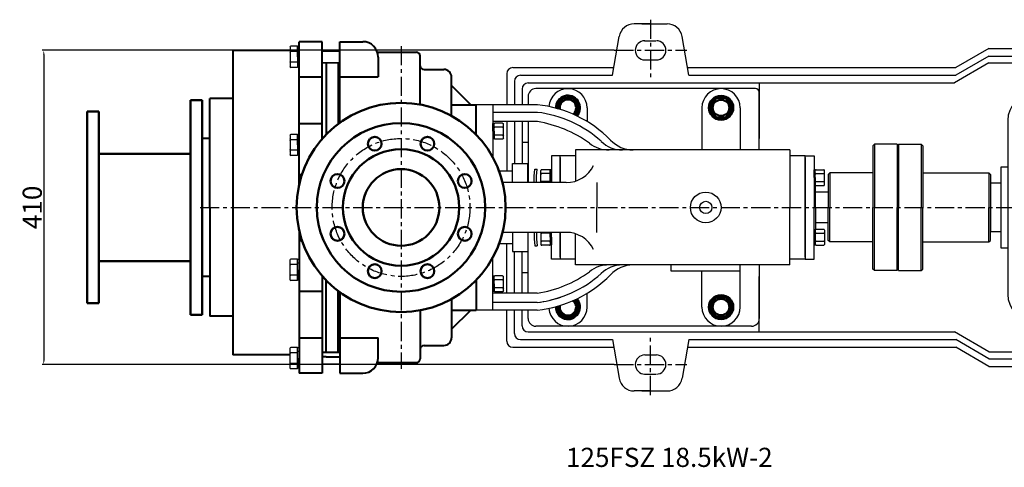
# Model space of a CAD drawing. Extents: x 8153 to 10704, y 1113 to 3087.
# Drawn here: x 8153 to 9440, y 1113 to 1697 of the extents above; entities that cross this region are included whole.
import ezdxf

# ---------------------------------------------------------------- set-up
doc = ezdxf.new("R2010")
doc.units = 0
doc.header["$MEASUREMENT"] = 0
doc.linetypes.add('CENTER', pattern=[2, 1.25, -0.25, 0.25, -0.25])
doc.layers.get('0').update_dxf_attribs({"linetype": 'CONTINUOUS'})
doc.layers.get('DEFPOINTS').update_dxf_attribs({"linetype": 'CONTINUOUS'})
for name, color, linetype in [('1', 7, 'CONTINUOUS'), ('2', 1, 'CONTINUOUS'), ('5', 4, 'CENTER')]:
    doc.layers.add(name, color=color, linetype=linetype)
doc.layers.add('1.粗实线', color=7, linetype='CONTINUOUS', lineweight=50)
doc.layers.add('粗实线', color=7, linetype='CONTINUOUS', lineweight=40)
doc.styles.get("Standard").update_dxf_attribs({"font": 'txt.shx', "width": 0.65, "height": 25})
doc.dimstyles.get("Standard").update_dxf_attribs({"dimscale": 1.5, "dimtxt": 20, "dimasz": 3.5, "dimexe": 1.5, "dimexo": 0, "dimgap": 1.7, "dimtad": 1, "dimtoh": 1, "dimdsep": 46, "dimtxsty": 'Standard', "dimcen": 0, "dimclrd": 1, "dimclre": 1, "dimclrt": 1, "dimadec": 0, "dimazin": 0, "dimtfac": 1, "dimtmove": 0, "dimatfit": 3, "dimfxl": 0, "dimtolj": 1, "dimtzin": 0, "dimarcsym": 0})

# ---------------------------------------------------------------- blocks, each defined once
blk = doc.blocks.new('Z$W@#19696')
at = {"layer": '1'}
for p, q in [((185, 420), (505, 420)), ((185, 420), (185, 90)), ((563.75, 417.5), (185, 417.5)), ((491.8, 417.5), (491.8, 92.5)), ((505, 420), (505, 417.5)), ((185, 401.25), (165, 401.25)), ((132.5, 368.75), (132.5, 141.25)), ((645, 173.75), (645, 336.25)), ((123.5, 307.5), (123.5, 202.5)), ((132.5, 307.5), (123.5, 307.5)), ((110, 286.5), (110, 223.5)), ((123.5, 286.5), (110, 286.5)), ((326.25, 261.25), (363.75, 261.25)), ((326.25, 248.75), (363.75, 248.75)), ((110, 223.5), (123.5, 223.5)), ((123.5, 202.5), (132.5, 202.5)), ((165, 108.75), (185, 108.75)), ((352.25, 110.32), (227.75, 110.32)), ((227.75, 110.32), (227.75, 0)), ((352.25, 0), (352.25, 110.32)), ((185, 92.5), (227.75, 92.5)), ((352.25, 92.5), (563.75, 92.5)), ((505, 90), (505, 92.5)), ((185, 90), (227.75, 90)), ((352.25, 90), (505, 90)), ((227.75, 32.22), (352.25, 32.22)), ((227.75, 0), (352.25, 0))]:
    blk.add_line(p, q, dxfattribs=at)
blk.add_circle((345, 255), 25, dxfattribs=at)
for centre, radius, start, end in [((563.75, 336.25), 81.25, 0, 90), ((165, 368.75), 32.5, 90, 180), ((326.25, 255), 6.25, 90, 270), ((326.25, 255), 6.25, 90, 270), ((326.25, 255), 6.25, 90, 270), ((363.75, 255), 6.25, 270, 90), ((563.75, 173.75), 81.25, 270, 0), ((165, 141.25), 32.5, 180, 270)]:
    blk.add_arc(centre, radius, start, end, dxfattribs=at)
blk = doc.blocks.new('A$C48787427')
at = {"layer": '1'}
for p, q in [((1.4, 10), (1.4, 20)), ((3, 20), (1.4, 20)), ((3, 16.5), (1.4, 16.5)), ((3, 10), (3, 20)), ((1.4, 10), (1.4, 0)), ((3, 3.5), (1.4, 3.5)), ((3, 10), (3, 0)), ((3, 0), (1.4, 0))]:
    blk.add_line(p, q, dxfattribs=at)
blk = doc.blocks.new('A$C5A445DE8')
at = {"layer": '1'}
for p, q in [((1.8, 19.8), (1.8, 1)), ((12.9, 20.8), (2.8, 20.8)), ((12.9, 15.6), (2.8, 15.6)), ((13.9, 19.8), (13.9, 1)), ((12.9, 5.2), (2.8, 5.2)), ((12.9, 0), (2.8, 0))]:
    blk.add_line(p, q, dxfattribs=at)
for centre, start, end in [((2.8, 19.8), 90, 180), ((2.8, 16.6), 180, 270), ((2.8, 14.6), 90, 180), ((12.9, 19.8), 360, 90), ((12.9, 16.6), 270, 0), ((12.9, 14.6), 0, 90), ((2.8, 6.2), 180, 270), ((2.8, 4.2), 90, 180), ((2.8, 1), 180, 270), ((12.9, 6.2), 270, 0), ((12.9, 4.2), 360, 90), ((12.9, 1), 270, 360)]:
    blk.add_arc(centre, 1, start, end, dxfattribs=at)
blk = doc.blocks.new('Z$W@#28679')
at = {"layer": '1'}
for p, q in [((114.9, 425.4), (114.9, 400.3)), ((124.9, 426.7), (116.2, 426.7)), ((124.9, 426.7), (124.9, 399)), ((124.9, 412.9), (124.9, 426.2)), ((127, 426.2), (124.9, 426.2)), ((127, 426.2), (127, 399.5)), ((124.9, 419.8), (116.2, 419.8)), ((127, 421.5), (124.9, 421.5)), ((124.9, 412.9), (124.9, 399.5)), ((157, 420.9), (180, 420.9)), ((124.9, 405.9), (116.2, 405.9)), ((124.9, 399), (116.2, 399)), ((127, 404.2), (124.9, 404.2)), ((127, 399.5), (124.9, 399.5)), ((157, 404.9), (180, 404.9)), ((426, 361.3), (426, 350.3)), ((723, 371.3), (436, 371.3)), ((728, 291.3), (728, 366.3)), ((358, 311.3), (358, 350.3)), ((380, 350.3), (358, 350.3)), ((380, 350.3), (358, 350.3)), ((438, 350.3), (380, 350.3)), ((380, 350.3), (380, 281.4)), ((380, 350.3), (380, 281.4)), ((438, 340.3), (380, 340.3)), ((503, 346.3), (503, 328.4)), ((653, 346.3), (653, 291.3)), ((703, 346.3), (703, 291.3)), ((728, 346.3), (728, 331.3)), ((438, 328.3), (380, 328.3)), ((426, 328.3), (426, 248.8)), ((114.9, 310.3), (114.9, 285.3)), ((124.9, 311.7), (116.2, 311.7)), ((124.9, 311.7), (124.9, 283.9)), ((124.9, 297.8), (124.9, 311.1)), ((127, 311.1), (124.9, 311.1)), ((127, 311.1), (127, 284.5)), ((124.9, 304.7), (116.2, 304.7)), ((127, 306.5), (124.9, 306.5)), ((124.9, 297.8), (124.9, 284.5)), ((124.9, 290.9), (116.2, 290.9)), ((124.9, 283.9), (116.2, 283.9)), ((127, 289.1), (124.9, 289.1)), ((127, 284.5), (124.9, 284.5)), ((456.5, 283.8), (456.5, 248.8)), ((468, 283.8), (456.5, 283.8)), ((468, 248.8), (468, 283.8)), ((488, 283.8), (468, 283.8)), ((488, 291.3), (488, 250.8)), ((768, 291.3), (488, 291.3)), ((768, 291.3), (768, 216.3)), ((788, 283.8), (768, 283.8)), ((788, 216.3), (788, 283.8)), ((788, 283.8), (799.5, 283.8)), ((799.5, 283.8), (799.5, 216.3)), ((405.5, 273.8), (425.5, 273.8)), ((405.5, 248.8), (405.5, 273.8)), ((425.5, 248.8), (425.5, 273.8)), ((468, 281.3), (468, 248.8)), ((488, 281.3), (488, 250.8)), ((788, 281.3), (788, 216.3)), ((405.5, 263.8), (388, 263.8)), ((434, 257.3), (434.7, 266.3)), ((434, 248.8), (434, 257.3)), ((434.7, 266.3), (437.7, 266.3)), ((437, 257.3), (437.7, 266.3)), ((437, 248.8), (437, 257.3)), ((442.7, 248.8), (442.7, 264.6)), ((453.9, 265.6), (443.7, 265.6)), ((453.9, 260.4), (443.7, 260.4)), ((454.9, 255.2), (454.9, 265.2)), ((456.5, 265.2), (454.9, 265.2)), ((454.9, 248.8), (454.9, 264.6)), ((456.5, 261.7), (454.9, 261.7)), ((456.5, 255.2), (456.5, 265.2)), ((475.7, 248.8), (392.6, 248.8)), ((453.9, 250), (443.7, 250)), ((454.9, 255.2), (454.9, 248.8)), ((456.5, 255.2), (456.5, 248.8)), ((515.7, 248.8), (515.7, 216.3)), ((801.5, 216.3), (801.5, 245)), ((515.7, 183.8), (515.7, 216.3)), ((658, 216.3), (658, 216.3)), ((768, 141.3), (768, 216.3)), ((788, 216.3), (788, 148.8)), ((788, 151.3), (788, 216.3)), ((799.5, 148.8), (799.5, 216.3)), ((799.5, 148.8), (799.5, 216.3)), ((801.5, 216.3), (801.5, 187.6)), ((475.7, 183.8), (392.6, 183.8)), ((405.5, 183.8), (405.5, 158.8)), ((425.5, 183.8), (425.5, 158.8)), ((426, 104.3), (426, 183.8)), ((434, 183.8), (434, 175.3)), ((437, 183.8), (437, 175.3)), ((442.7, 183.8), (442.7, 168)), ((453.9, 182.6), (443.7, 182.6)), ((454.9, 177.4), (454.9, 183.8)), ((454.9, 183.8), (454.9, 168)), ((456.5, 177.4), (456.5, 183.8)), ((456.5, 148.8), (456.5, 183.8)), ((468, 183.8), (468, 148.8)), ((468, 151.3), (468, 183.8)), ((488, 141.3), (488, 181.9)), ((488, 151.3), (488, 181.9)), ((405.5, 168.8), (388, 168.8)), ((434, 175.3), (434.7, 166.3)), ((437, 175.3), (437.7, 166.3)), ((453.9, 172.2), (443.7, 172.2)), ((454.9, 177.4), (454.9, 167.4)), ((456.5, 170.9), (454.9, 170.9)), ((456.5, 167.4), (454.9, 167.4)), ((456.5, 177.4), (456.5, 167.4)), ((405.5, 158.8), (425.5, 158.8)), ((434.7, 166.3), (437.7, 166.3)), ((453.9, 167), (443.7, 167)), ((114.9, 122.3), (114.9, 147.4)), ((124.9, 148.7), (116.2, 148.7)), ((124.9, 141.8), (116.2, 141.8)), ((124.9, 121), (124.9, 148.7)), ((127, 148.2), (124.9, 148.2)), ((124.9, 134.8), (124.9, 148.2)), ((127, 143.5), (124.9, 143.5)), ((127, 121.5), (127, 148.2)), ((380, 82.3), (380, 151.3)), ((380, 82.3), (380, 151.3)), ((468, 148.8), (456.5, 148.8)), ((488, 148.8), (468, 148.8)), ((788, 148.8), (768, 148.8)), ((788, 148.8), (799.5, 148.8)), ((124.9, 134.8), (124.9, 121.5)), ((768, 141.3), (488, 141.3)), ((613, 133.3), (613, 141.3)), ((703, 133.3), (613, 133.3)), ((653, 86.3), (653, 133.3)), ((703, 133.3), (703, 141.3)), ((703, 86.3), (703, 133.3)), ((728, 141.3), (728, 71.3)), ((124.9, 127.9), (116.2, 127.9)), ((124.9, 121), (116.2, 121)), ((127, 126.2), (124.9, 126.2)), ((127, 121.5), (124.9, 121.5)), ((358, 82.3), (358, 121.3)), ((438, 104.3), (380, 104.3)), ((503, 86.3), (503, 104.2)), ((438, 92.3), (380, 92.3)), ((728, 86.3), (728, 101.3)), ((380, 82.3), (358, 82.3)), ((380, 82.3), (358, 82.3)), ((438, 82.3), (380, 82.3)), ((426, 71.3), (426, 82.3)), ((718, 61.3), (436, 61.3)), ((114.9, 7.3), (114.9, 32.3)), ((124.9, 33.6), (116.2, 33.6)), ((124.9, 26.7), (116.2, 26.7)), ((124.9, 5.9), (124.9, 33.6)), ((127, 33.1), (124.9, 33.1)), ((124.9, 19.8), (124.9, 33.1)), ((127, 28.4), (124.9, 28.4)), ((127, 6.4), (127, 33.1)), ((157, 27.8), (180, 27.8)), ((124.9, 19.8), (124.9, 6.4)), ((124.9, 12.9), (116.2, 12.9)), ((124.9, 5.9), (116.2, 5.9)), ((127, 11.1), (124.9, 11.1)), ((127, 6.4), (124.9, 6.4)), ((157, 11.8), (180, 11.8))]:
    blk.add_line(p, q, dxfattribs=at)
for radius in [20, 8]:
    blk.add_circle((658, 216.3), radius, dxfattribs=at)
for centre, radius, start, end in [((116.2, 425.4), 1.33, 90, 180), ((116.2, 421.1), 1.33, 180, 270), ((116.2, 418.5), 1.33, 90, 180), ((116.2, 407.3), 1.33, 180, 270), ((116.2, 404.6), 1.33, 90, 180), ((116.2, 400.3), 1.33, 180, 270), ((436, 361.3), 10, 90, 180), ((478, 346.3), 25, 0, 176.2074), ((678, 346.3), 25, 0, 180), ((723, 366.3), 5, 0, 90), ((421.2, 192.8), 158.4, 44.7205, 83.8972), ((418.8, 186.8), 154.8, 48.446, 82.864), ((413.4, 172.3), 157.9, 54.0893, 81.0233), ((116.2, 310.3), 1.33, 90, 180), ((116.2, 306.1), 1.33, 180, 270), ((116.2, 303.4), 1.33, 90, 180), ((531.2, 331.3), 40, 230.9892, 270.7323), ((549.2, 331.3), 40, 225.9514, 270), ((563.2, 331.3), 40, 222.5685, 270), ((116.2, 292.2), 1.33, 180, 270), ((116.2, 289.5), 1.33, 90, 180), ((116.2, 285.3), 1.33, 180, 270), ((438, 216.3), 120, 38.6822, 38.6842), ((475.7, 288.8), 40, 270, 333.7048), ((443.7, 264.6), 1, 90, 180), ((443.7, 261.4), 1, 180, 270), ((443.7, 259.4), 1, 90, 180), ((453.9, 264.6), 1, 0, 90), ((453.9, 261.4), 1, 270, 0), ((453.9, 259.4), 1, 0, 90), ((443.7, 251), 1, 180, 270), ((443.7, 249), 1, 90, 180), ((453.9, 251), 1, 270, 0), ((453.9, 249), 1, 0, 90), ((443.7, 183.6), 1, 180, 270), ((443.7, 181.6), 1, 90, 180), ((453.9, 183.6), 1, 270, 0), ((453.9, 181.6), 1, 0, 90), ((475.7, 143.8), 40, 26.2952, 90), ((443.7, 173.2), 1, 180, 270), ((443.7, 171.2), 1, 90, 180), ((443.7, 168), 1, 180, 270), ((453.9, 173.2), 1, 270, 0), ((453.9, 171.2), 1, 0, 90), ((453.9, 168), 1, 270, 0), ((116.2, 147.4), 1.33, 90, 180), ((116.2, 143.1), 1.33, 180, 270), ((116.2, 140.4), 1.33, 90, 180), ((116.2, 129.3), 1.33, 180, 270), ((413.4, 260.3), 157.9, 278.9767, 305.9107), ((418.8, 245.9), 154.8, 277.136, 311.554), ((531.2, 101.3), 40, 89.2677, 129.0108), ((549.2, 101.3), 40, 90, 134.0486), ((438, 216.3), 120, 321.3158, 321.3178), ((563.2, 101.3), 40, 90, 137.4315), ((116.2, 126.6), 1.33, 90, 180), ((116.2, 122.3), 1.33, 180, 270), ((421.2, 239.9), 158.4, 276.1028, 315.2795), ((418.8, 245.9), 154.8, 277.136, 288.8106), ((478, 86.3), 25, 183.7926, 0), ((678, 86.3), 25, 180, 0), ((436, 71.3), 10, 180, 270), ((718, 71.3), 10, 270, 0), ((116.2, 32.3), 1.33, 90, 180), ((116.2, 28), 1.33, 180, 270), ((116.2, 25.4), 1.33, 90, 180), ((116.2, 14.2), 1.33, 180, 270), ((116.2, 11.5), 1.33, 90, 180), ((116.2, 7.3), 1.33, 180, 270)]:
    blk.add_arc(centre, radius, start, end, dxfattribs=at)
at = {"layer": '1.粗实线'}
for centre, radius in [((260, 216.3), 136.5), ((260, 216.3), 110), ((225.6, 299.5), 9), ((294.4, 299.5), 9), ((260, 216.3), 76), ((176.9, 250.8), 9), ((260, 216.3), 50), ((343.1, 250.8), 9), ((176.9, 181.9), 9), ((343.1, 181.9), 9), ((225.6, 133.2), 9), ((294.4, 133.2), 9)]:
    blk.add_circle(centre, radius, dxfattribs=at)
at = {"layer": '2'}
for p, q in [((157, 420.2), (180, 420.2)), ((157, 405.5), (180, 405.5)), ((157, 27.1), (180, 27.1)), ((157, 12.4), (180, 12.4))]:
    blk.add_line(p, q, dxfattribs=at)
at = {"layer": '5', "ltscale": 20}
blk.add_line((260, 426.9), (260, 5.7), dxfattribs=at)
blk.add_circle((260, 216.3), 90, dxfattribs=at)
at = {"layer": '粗实线'}
for p, q in [((157, 432.6), (127, 432.6)), ((127, 247), (127, 432.6)), ((157, 305.9), (157, 432.6)), ((180, 326.9), (180, 432.6)), ((180, 432.6), (210, 432.6)), ((91, 421.3), (40, 421.3)), ((40, 421.3), (40, 23.8)), ((114.9, 421.3), (91, 421.3)), ((229, 418.8), (280, 418.8)), ((230, 412.6), (230, 386.7)), ((285, 350.5), (285, 413.8)), ((162, 404.9), (162, 311.3)), ((178, 404.9), (178, 325.4)), ((127, 386.7), (157, 386.7)), ((180, 386.7), (230, 386.7)), ((290, 396.3), (316, 396.3)), ((326, 335.8), (326, 386.3)), ((326, 375.3), (351, 350.3)), ((40, 358.3), (10, 358.3)), ((10, 216.3), (10, 358.3)), ((326, 350.3), (358, 350.3)), ((358, 311.3), (358, 350.3)), ((127, 325.8), (157, 325.8)), ((10, 306.3), (0, 306.3)), ((0, 216.3), (0, 306.3)), ((178, 289.8), (178, 289.6)), ((127, 259.4), (130.5, 259.4)), ((0, 216.3), (0, 126.3)), ((10, 216.3), (10, 74.3)), ((127, 185.6), (127, 0)), ((127, 173.3), (130.5, 173.3)), ((10, 126.3), (0, 126.3)), ((157, 126.8), (157, 0)), ((162, 27.8), (162, 121.3)), ((358, 121.3), (358, 82.3)), ((127, 106.9), (157, 106.9)), ((178, 27.8), (178, 107.2)), ((180, 105.7), (180, 0)), ((326, 96.8), (326, 46.3)), ((285, 82.1), (285, 18.8)), ((326, 82.3), (358, 82.3)), ((326, 57.3), (351, 82.3)), ((40, 74.3), (10, 74.3)), ((127, 46), (157, 46)), ((180, 46), (230, 46)), ((230, 20), (230, 46)), ((290, 36.3), (316, 36.3)), ((114.9, 23.8), (40, 23.8)), ((162, 21.3), (157, 21.3)), ((162, 21.3), (178, 21.3)), ((178, 21.3), (180, 21.3)), ((229, 13.8), (280, 13.8)), ((240, 13.8), (280, 13.8)), ((157, 0), (127, 0)), ((180, 0), (210, 0))]:
    blk.add_line(p, q, dxfattribs=at)
for points in [[(486.6, 337.1), (491.8, 346.3), (484.9, 358.3), (471.1, 358.3), (464.2, 346.3), (464.8, 345.1)], [(464.9, 87.6), (464.2, 86.3), (471.1, 74.3), (484.9, 74.3), (491.8, 86.3), (486.5, 95.5)]]:
    blk.add_lwpolyline(points, dxfattribs=at)
for points in [[(664.2, 346.3), (671.1, 334.3), (684.9, 334.3), (691.8, 346.3), (684.9, 358.3), (671.1, 358.3)], [(664.2, 86.3), (671.1, 74.3), (684.9, 74.3), (691.8, 86.3), (684.9, 98.3), (671.1, 98.3)]]:
    blk.add_lwpolyline(points, close=True, dxfattribs=at)
for centre, radius in [((678, 346.4), 16), ((678, 346.4), 13.8), ((678, 346.3), 10.6), ((678, 86.3), 16), ((678, 86.3), 13.8), ((678, 86.3), 10.6)]:
    blk.add_circle(centre, radius, dxfattribs=at)
for centre, radius, start, end in [((210, 412.6), 20, 0, 90), ((280, 413.8), 5, 0, 90), ((290, 401.3), 5, 180, 270), ((316, 386.3), 10, 0, 90), ((478, 346.3), 16, 317.7275, 181.6432), ((478, 346.3), 13.8, 314.9883, 184.3824), ((478, 346.3), 10.6, 308.5861, 190.7689), ((478, 86.4), 16, 178.5895, 42.0554), ((478, 86.4), 13.8, 175.8909, 44.7541), ((478, 86.3), 10.6, 168.8545, 51.7748), ((316, 46.3), 10, 270, 0), ((290, 31.3), 5, 90, 180), ((210, 20), 20, 270, 0), ((280, 18.8), 5, 270, 0), ((280, 18.8), 5, 270, 0)]:
    blk.add_arc(centre, radius, start, end, dxfattribs=at)
at = {"layer": '1', "xscale": -1, "rotation": 180}
for p in [(379.8, 326.3), (379.8, 127.1)]:
    blk.add_blockref('A$C5A445DE8', p, dxfattribs=at)
at = {"layer": '2', "xscale": -1, "rotation": 180}
for p in [(378.6, 325.9), (378.6, 126.7)]:
    blk.add_blockref('A$C48787427', p, dxfattribs=at)
at = {"layer": '2', "rotation": 179.9999999998958}
for name, p in [('A$C48787427', (802.5, 265.2)), ('A$C5A445DE8', (815, 265.6))]:
    blk.add_blockref(name, p, dxfattribs=at)
at = {"layer": '2', "xscale": -1}
for name, p in [('A$C48787427', (802.5, 167.4)), ('A$C5A445DE8', (815, 167))]:
    blk.add_blockref(name, p, dxfattribs=at)
blk = doc.blocks.new('*D22')
at = {"layer": '2', "color": 1, "lineweight": -2, "transparency": 16777216}
for p, q in [((8930.1, 1657.1), (8182.6, 1657.1)), ((8184.8, 1651.8), (8184.8, 1252.3)), ((8930.1, 1247.1), (8182.6, 1247.1))]:
    blk.add_line(p, q, dxfattribs=at)
at = {"layer": '2', "color": 1, "transparency": 16777216}
for points in [[(8184, 1651.8), (8185.7, 1651.8), (8184.8, 1657.1)], [(8184, 1252.3), (8185.7, 1252.3), (8184.8, 1247.1)]]:
    blk.add_solid(points, dxfattribs=at)
at = {"layer": 'DEFPOINTS', "color": 0, "transparency": 16777216}
for p in [(8930.1, 1657.1), (8184.8, 1247.1), (8930.1, 1247.1)]:
    blk.add_point(p, dxfattribs=at)
at = {"layer": '2', "color": 1, "transparency": 16777216, "insert": (8169.8, 1452.1), "char_height": 25, "attachment_point": 5, "rotation": 90}
blk.add_mtext('\\A1;410', dxfattribs=at)
blk = doc.blocks.new('A$C39823864')
at = {"layer": '1.粗实线'}
for p, q in [((150, 280), (135, 280)), ((135, 280), (135, 0)), ((150, 140), (150, 280)), ((15, 265), (0, 265)), ((0, 265), (0, 15)), ((15, 140), (15, 265)), ((135, 210), (15, 210)), ((15, 15), (15, 140)), ((150, 140), (150, 0)), ((135, 70), (15, 70)), ((0, 15), (15, 15)), ((135, 0), (150, 0))]:
    blk.add_line(p, q, dxfattribs=at)

msp = doc.modelspace()

# ---------------------------------------------------------------- linework, layer by layer
msp.add_line((9421.612, 1483.569), (9421.612, 1420.569))
msp.add_line((9421.612, 1483.569), (9421.612, 1420.569))
at = {"layer": '1'}
for p, q in [((8977.612, 1691.569), (8956.208, 1691.569)), ((8966.181, 1691.569), (8969.612, 1691.569)), ((8969.612, 1691.569), (8999.016, 1691.569)), ((8927.612, 1624.569), (8936.511, 1675.042)), ((9027.612, 1624.569), (9018.712, 1675.042)), ((9419.612, 1659.569), (9376.31, 1634.569)), ((9419.612, 1659.569), (9633.451, 1659.569)), ((9419.612, 1649.569), (9376.31, 1624.569)), ((9419.612, 1649.569), (9631.687, 1649.569)), ((8797.612, 1634.569), (8929.375, 1634.569)), ((9025.848, 1634.569), (9376.31, 1634.569)), ((9419.612, 1640.569), (9374.578, 1614.569)), ((9419.612, 1640.569), (9841.612, 1640.569)), ((8789.612, 1626.569), (8789.612, 1586.069)), ((8807.612, 1624.569), (8927.612, 1624.569)), ((9027.612, 1624.569), (9376.31, 1624.569)), ((8799.612, 1616.569), (8799.612, 1586.069)), ((8817.612, 1614.569), (9374.578, 1614.569)), ((9119.612, 1614.569), (9119.612, 1542.069)), ((8809.612, 1606.569), (8809.612, 1586.069)), ((8789.612, 1564.069), (8789.612, 1499.569)), ((8799.612, 1564.069), (8799.612, 1509.569)), ((8809.612, 1564.069), (8809.612, 1509.569)), ((8809.612, 1537.069), (8817.612, 1537.069)), ((9270.112, 1534.569), (9268.112, 1532.569)), ((9270.112, 1534.569), (9268.112, 1532.569)), ((9268.112, 1532.569), (9268.112, 1452.069)), ((9268.112, 1532.569), (9268.112, 1452.069)), ((9299.612, 1534.569), (9270.112, 1534.569)), ((9270.112, 1534.569), (9270.112, 1452.069)), ((9299.612, 1534.569), (9270.112, 1534.569)), ((9270.112, 1534.569), (9270.112, 1452.069)), ((9299.612, 1534.569), (9299.612, 1452.069)), ((9299.612, 1534.569), (9299.612, 1527.069)), ((9299.612, 1534.569), (9299.612, 1452.069)), ((9299.612, 1534.569), (9299.612, 1527.069)), ((9301.612, 1534.569), (9331.112, 1534.569)), ((9301.612, 1534.569), (9301.612, 1452.069)), ((9301.612, 1534.569), (9301.612, 1527.069)), ((9301.612, 1534.569), (9331.112, 1534.569)), ((9301.612, 1534.569), (9301.612, 1452.069)), ((9301.612, 1534.569), (9301.612, 1527.069)), ((9331.112, 1534.569), (9333.112, 1532.569)), ((9331.112, 1534.569), (9331.112, 1452.069)), ((9331.112, 1534.569), (9333.112, 1532.569)), ((9331.112, 1534.569), (9331.112, 1452.069)), ((9333.112, 1532.569), (9333.112, 1452.069)), ((9333.112, 1532.569), (9333.112, 1452.069)), ((9299.612, 1527.069), (9301.612, 1527.069)), ((9301.612, 1527.069), (9299.612, 1527.069)), ((9299.612, 1527.069), (9301.612, 1527.069)), ((9301.612, 1527.069), (9299.612, 1527.069)), ((9211.612, 1497.069), (9209.612, 1495.069)), ((9211.612, 1497.069), (9209.612, 1495.069)), ((9209.612, 1495.069), (9209.612, 1452.069)), ((9209.612, 1495.069), (9209.612, 1452.069)), ((9268.112, 1497.069), (9211.612, 1497.069)), ((9211.612, 1497.069), (9211.612, 1452.069)), ((9268.112, 1497.069), (9211.612, 1497.069)), ((9211.612, 1497.069), (9211.612, 1452.069)), ((9333.112, 1497.069), (9419.612, 1497.069)), ((9333.112, 1497.069), (9419.612, 1497.069)), ((9419.612, 1497.069), (9421.612, 1495.069)), ((9419.612, 1497.069), (9419.612, 1452.069)), ((9419.612, 1497.069), (9421.612, 1495.069)), ((9419.612, 1497.069), (9419.612, 1452.069)), ((9421.612, 1495.069), (9421.612, 1452.069)), ((9421.612, 1495.069), (9421.612, 1452.069)), ((9209.612, 1472.069), (9193.112, 1472.069)), ((9209.612, 1472.069), (9193.112, 1472.069)), ((9209.612, 1409.069), (9209.612, 1452.069)), ((9209.612, 1409.069), (9209.612, 1452.069)), ((9211.612, 1407.069), (9211.612, 1452.069)), ((9211.612, 1407.069), (9211.612, 1452.069)), ((9268.112, 1371.569), (9268.112, 1452.069)), ((9268.112, 1371.569), (9268.112, 1452.069)), ((9270.112, 1369.569), (9270.112, 1452.069)), ((9270.112, 1369.569), (9270.112, 1452.069)), ((9299.612, 1369.569), (9299.612, 1452.069)), ((9299.612, 1369.569), (9299.612, 1452.069)), ((9301.612, 1369.569), (9301.612, 1452.069)), ((9301.612, 1369.569), (9301.612, 1452.069)), ((9331.112, 1369.569), (9331.112, 1452.069)), ((9331.112, 1369.569), (9331.112, 1452.069)), ((9333.112, 1371.569), (9333.112, 1452.069)), ((9333.112, 1371.569), (9333.112, 1452.069)), ((9419.612, 1407.069), (9419.612, 1452.069)), ((9419.612, 1407.069), (9419.612, 1452.069)), ((9421.612, 1409.069), (9421.612, 1452.069)), ((9421.612, 1409.069), (9421.612, 1452.069)), ((9209.612, 1432.069), (9193.112, 1432.069)), ((9209.612, 1432.069), (9193.112, 1432.069)), ((8789.612, 1340.069), (8789.612, 1404.569)), ((9211.612, 1407.069), (9209.612, 1409.069)), ((9211.612, 1407.069), (9209.612, 1409.069)), ((9268.112, 1407.069), (9211.612, 1407.069)), ((9268.112, 1407.069), (9211.612, 1407.069)), ((9333.112, 1407.069), (9419.612, 1407.069)), ((9333.112, 1407.069), (9419.612, 1407.069)), ((9419.612, 1407.069), (9421.612, 1409.069)), ((9419.612, 1407.069), (9421.612, 1409.069)), ((8799.612, 1340.069), (8799.612, 1394.569)), ((8809.612, 1340.069), (8809.612, 1394.569)), ((9299.612, 1377.069), (9301.612, 1377.069)), ((9301.612, 1377.069), (9299.612, 1377.069)), ((9299.612, 1369.569), (9299.612, 1377.069)), ((9299.612, 1377.069), (9301.612, 1377.069)), ((9301.612, 1377.069), (9299.612, 1377.069)), ((9299.612, 1369.569), (9299.612, 1377.069)), ((9301.612, 1369.569), (9301.612, 1377.069)), ((9301.612, 1369.569), (9301.612, 1377.069)), ((8809.612, 1367.069), (8817.612, 1367.069)), ((9270.112, 1369.569), (9268.112, 1371.569)), ((9270.112, 1369.569), (9268.112, 1371.569)), ((9299.612, 1369.569), (9270.112, 1369.569)), ((9299.612, 1369.569), (9270.112, 1369.569)), ((9301.612, 1369.569), (9331.112, 1369.569)), ((9301.612, 1369.569), (9331.112, 1369.569)), ((9331.112, 1369.569), (9333.112, 1371.569)), ((9331.112, 1369.569), (9333.112, 1371.569)), ((9119.612, 1289.569), (9119.612, 1362.069)), ((8789.612, 1277.569), (8789.612, 1318.069)), ((8799.612, 1287.569), (8799.612, 1318.069)), ((8809.612, 1297.569), (8809.612, 1318.069)), ((8817.612, 1289.569), (9374.578, 1289.569)), ((9419.612, 1263.569), (9374.578, 1289.569)), ((8807.612, 1279.569), (8927.612, 1279.569)), ((8927.612, 1279.569), (8936.511, 1229.096)), ((9027.612, 1279.569), (9018.712, 1229.096)), ((9027.612, 1279.569), (9376.31, 1279.569)), ((9419.612, 1254.569), (9376.31, 1279.569)), ((8797.612, 1269.569), (8929.375, 1269.569)), ((9025.848, 1269.569), (9376.31, 1269.569)), ((9419.612, 1244.569), (9376.31, 1269.569)), ((9419.612, 1263.569), (9539.362, 1263.569)), ((9419.612, 1254.569), (9539.362, 1254.569)), ((9419.612, 1244.569), (9539.362, 1244.569)), ((8977.612, 1212.569), (8956.208, 1212.569)), ((8966.181, 1212.569), (8969.612, 1212.569)), ((8969.612, 1212.569), (8999.016, 1212.569))]:
    msp.add_line(p, q, dxfattribs=at)
at = {"layer": '1', "ltscale": 14}
for p, q in [((8969.612, 1669.569), (8984.612, 1669.569)), ((8970.112, 1644.569), (8985.112, 1644.569)), ((8970.112, 1259.569), (8985.112, 1259.569)), ((8969.612, 1234.569), (8984.612, 1234.569))]:
    msp.add_line(p, q, dxfattribs=at)
at = {"layer": '1'}
for centre, radius, start, end in [((8956.208, 1671.569), 20, 90, 170), ((8999.016, 1671.569), 20, 10, 90), ((8797.612, 1626.569), 8, 90, 180), ((8807.612, 1616.569), 8, 90, 180), ((8817.612, 1606.569), 8, 90, 180), ((8807.612, 1287.569), 8, 180, 270), ((8817.612, 1297.569), 8, 180, 270), ((8797.612, 1277.569), 8, 180, 270), ((8956.208, 1232.569), 20, 190, 270), ((8999.016, 1232.569), 20, 270, 350)]:
    msp.add_arc(centre, radius, start, end, dxfattribs=at)
at = {"layer": '1', "ltscale": 14}
for centre, start, end in [((8970.112, 1657.069), 90, 180), ((8985.112, 1657.069), 0, 90), ((8970.112, 1657.069), 180, 270), ((8985.112, 1657.069), 270, 0), ((8970.112, 1247.069), 90, 180), ((8985.112, 1247.069), 0, 90), ((8970.112, 1247.069), 180, 270), ((8985.112, 1247.069), 270, 0)]:
    msp.add_arc(centre, 12.5, start, end, dxfattribs=at)
at = {"layer": '5', "ltscale": 20}
for p, q in [((8977.612, 1697.014), (8977.612, 1617.125)), ((8930.113, 1657.069), (9025.111, 1657.069)), ((8389.159, 1452.069), (9964.984, 1452.069)), ((8977.612, 1207.125), (8977.612, 1287.014)), ((8930.113, 1247.069), (9025.111, 1247.069))]:
    msp.add_line(p, q, dxfattribs=at)

# ---------------------------------------------------------------- block references
at = {"layer": '1.粗实线'}
for name, p in [('Z$W@#19696', (9311.612, 1197.069)), ('A$C39823864', (8241.612, 1312.069))]:
    msp.add_blockref(name, p, dxfattribs=at)
at = {"layer": '5', "ltscale": 20}
msp.add_blockref('Z$W@#28679', (8391.612, 1235.745), dxfattribs=at)

# ---------------------------------------------------------------- texts
at = {"layer": '1.粗实线', "insert": (8867.051, 1138.45), "char_height": 25, "width": 567.78743, "attachment_point": 1}
msp.add_mtext('{\\Ftxt,@extfont2|c134;\\C1;125FSZ 18.5k\\Ftxt,@extfont2|c128;W-2}', dxfattribs=at)

# ---------------------------------------------------------------- dimensions: what is measured, and where the dimension line sits
at = {"layer": '2'}
dim = msp.add_linear_dim(base=(8184.84, 1247.069), p1=(8930.113, 1657.069), p2=(8930.113, 1247.069), angle=90, dimstyle='Standard', dxfattribs=at)
dim.commit()
dim.dimension.update_dxf_attribs({"geometry": '*D22', "text_midpoint": (8169.79, 1452.069)})

doc.saveas('drawing.dxf')
